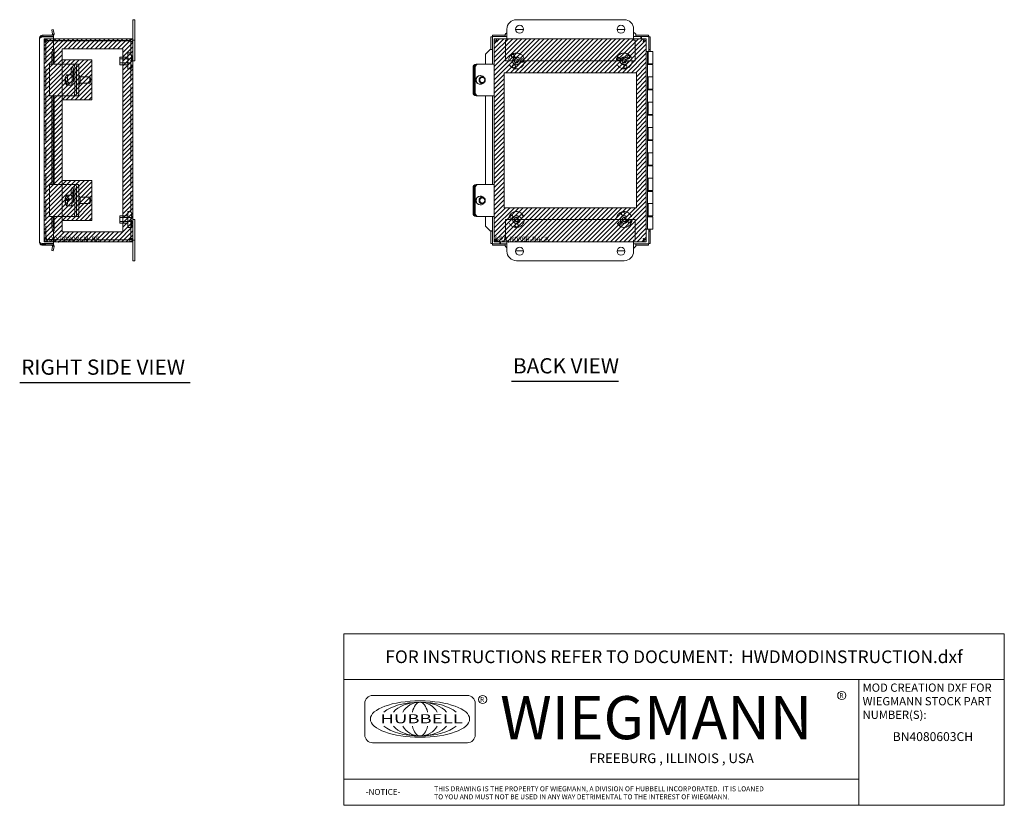
# Model space of a CAD drawing. Units: inches. Extents: x 11.3 to 83.1, y 3.1 to 48.4.
# Drawn here: x 44.3 to 83.1, y 3.1 to 34.1 of the extents above; entities that cross this region are included whole.
import ezdxf
from ezdxf.enums import TextEntityAlignment as Align

# ---------------------------------------------------------------- set-up
doc = ezdxf.new("R2010")
doc.units = ezdxf.units.IN
doc.header["$LTSCALE"] = 5
doc.header["$MEASUREMENT"] = 0
doc.linetypes.add('DASHED', pattern=[0.2067, 0.1654, -0.0413])
doc.layers.get('0').update_dxf_attribs({"lineweight": 0})
for name, color, linetype, lineweight in [('Hatch (ANSI)', 7, 'Continuous', 5), ('Hidden (ANSI)', 7, 'DASHED', 5), ('Sketch Geometry (ANSI)', 7, 'Continuous', 5), ('Symbol (ANSI)', 7, 'Continuous', 5), ('Title (ANSI)', 7, 'Continuous', 5), ('Visible (ANSI)', 7, 'Continuous', 5)]:
    doc.layers.add(name, color=color, linetype=linetype, lineweight=lineweight)
doc.styles.add('ITALICC_120', font='italicc.shx')
doc.styles.add('Note Text (ANSI)', font='tahoma.ttf')
doc.styles.add('ROMANS', font='tahoma.ttf')
doc.styles.add('SANSSERIF_114', font='tahoma.ttf')
doc.styles.add('SANSSERIF_117', font='tahoma.ttf')
doc.styles.add('Text Style168', font='tahoma.ttf')
doc.styles.add('Text Style197', font='romans.shx')
doc.styles.add('Text Style198', font='romans.shx')

# ---------------------------------------------------------------- blocks, each defined once
blk = doc.blocks.new('Title Blocks MOD CENTER')
for p, q in [((7.1047, 2.903), (7.1047, 1.9116)), ((11.1672, 2.903), (11.1672, 1.9116)), ((8.0796, 2.7779), (7.3325, 2.7779)), ((7.2703, 2.7157), (7.2703, 2.4668)), ((8.1419, 2.4668), (8.1419, 2.7157)), ((7.3325, 2.4046), (8.0796, 2.4046)), ((7.1047, 2.1179), (11.1672, 2.1179))]:
    blk.add_line(p, q)
for centre in [(11.0331, 2.7774), (8.2005, 2.7458)]:
    blk.add_circle(centre, 0.0324)
for centre, start, end in [((7.3325, 2.7157), 90, 180), ((8.0796, 2.7157), 0, 90), ((7.3325, 2.4668), 180, 270), ((8.0796, 2.4668), 270, 0)]:
    blk.add_arc(centre, 0.0622, start, end)
blk.add_ellipse((7.7061, 2.5912), major_axis=(0.3917, 0), ratio=0.366879)
for major_axis, ratio, start_param, end_param in [((-0.3135, 0), 0.421972, 3.575305, 5.849473), ((-0.2315, 0), 0.571448, 3.575305, 5.849473), ((-0.1495, 0), 0.884738, 3.575305, 5.849473), ((0, 0.1323), 0.499645, 5.146101, 7.420269), ((-0.3135, 0), 0.421972, 0.433712, 2.70788), ((-0.2315, 0), 0.571448, 0.433712, 2.70788), ((-0.1495, 0), 0.884738, 0.433712, 2.70788), ((0, 0.1323), 0.499645, 2.004509, 4.278677)]:
    blk.add_ellipse((7.7061, 2.5912), major_axis=major_axis, ratio=ratio, start_param=start_param, end_param=end_param)
at = {"layer": 'Title (ANSI)'}
for p, q in [((12.3152, 3.262), (7.1047, 3.262)), ((7.1047, 3.262), (7.1047, 2.903)), ((12.3152, 2.903), (12.3152, 3.262)), ((7.1047, 2.903), (12.3152, 2.903)), ((11.1672, 2.903), (12.3152, 2.903)), ((11.1672, 1.9116), (11.1672, 2.903)), ((12.3152, 2.903), (12.3152, 1.9116)), ((7.1047, 1.9116), (11.1672, 1.9116)), ((12.3152, 1.9116), (11.1672, 1.9116))]:
    blk.add_line(p, q, dxfattribs=at)
for s, height, style, p in [('R', 0.038, 'SANSSERIF_114', (11.0134, 2.7584)), ('R', 0.038, 'SANSSERIF_114', (8.18, 2.7263)), ('WIEGMANN', 0.33951, 'SANSSERIF_117', (8.3384, 2.4327)), ('-NOTICE-', 0.04687, 'Text Style197', (7.278, 1.9935)), ('THIS DRAWING IS THE PROPERTY OF WIEGMANN, A DIVISION OF HUBBELL INCORPORATED.  IT IS LOANED', 0.039062, 'Text Style198', (7.8176, 2.0222)), ('TO YOU AND MUST NOT BE USED IN ANY WAY DETRIMENTAL TO THE INTEREST OF WIEGMANN.', 0.039062, 'Text Style198', (7.8176, 1.9589))]:
    blk.add_text(s, height=height, dxfattribs=dict(style=style)).set_placement(p)
at = {"style": 'ITALICC_120'}
blk.add_text('FREEBURG , ILLINOIS , USA', height=0.076255, dxfattribs=at).set_placement((9.691, 2.2824), align=Align.MIDDLE_CENTER)
at = {"insert": (7.3936, 2.6297), "char_height": 0.0715672, "attachment_point": 1, "line_spacing_factor": 0.301756, "style": 'ROMANS'}
blk.add_mtext('\\fTahoma|b0|i0;\\W1.50;\\H0.0716;{\\fSansSerif|b0|i0;\\W1.50;\\H0.0716;\\fSansSerif|b0|i0;\\W1.50;\\H0.0716;HUBBELL}', dxfattribs=at)
at = {"layer": 'Title (ANSI)', "insert": (9.71, 3.0825), "char_height": 0.1, "attachment_point": 5, "style": 'Note Text (ANSI)'}
blk.add_mtext('\\fTahoma|b0|i0;\\H0.1000;FOR INSTRUCTIONS REFER TO DOCUMENT:  HWDMODINSTRUCTION.dxf', dxfattribs=at)
at = {"layer": 'Title (ANSI)', "insert": (11.1972, 2.8716), "char_height": 0.065, "attachment_point": 1, "line_spacing_factor": 0.987884, "style": 'Note Text (ANSI)'}
blk.add_mtext('\\fTahoma|b0|i0;\\H0.0650;MOD CREATION DXF FOR\\P\\fTahoma|b0|i0;\\H0.0650;WIEGMANN STOCK PART\\P\\fTahoma|b0|i0;\\H0.0650;NUMBER(S):', dxfattribs=at)
at = {"layer": 'Title (ANSI)', "style": 'Note Text (ANSI)'}
for tag, p in [('PART_NUMBER_001', (11.4354, 2.418)), ('PART_NUMBER_(2)_001', (11.4938, 2.293))]:
    blk.add_attdef(tag, p, '', height=0.07, dxfattribs=at)
for tag, p in [('PART_NUMBER_(3)', (11.7412, 2.203)), ('PART_NUMBER_(4)', (11.7412, 2.078))]:
    blk.add_attdef(tag, text='', height=0.07, dxfattribs=at).set_placement(p, align=Align.MIDDLE_CENTER)

msp = doc.modelspace()

# ---------------------------------------------------------------- hatches: boundary and pattern name
at = {"layer": 'Hatch (ANSI)', "true_color": 0x0000ff}
h = msp.add_hatch(dxfattribs=at)
h.set_pattern_fill('ANSI31', color=5, style=0)
h.paths.add_polyline_path([(48.333, 32.919), (48.333, 25.707), (45.935, 25.707), (45.935, 32.919)], flags=0)
h.paths.add_polyline_path([(48.727, 33.313), (48.727, 25.313), (45.227, 25.313), (45.227, 33.313)])
h = msp.add_hatch(dxfattribs=at)
h.set_pattern_fill('ANSI31', color=5, style=0)
h.paths.add_polyline_path([(68.587, 31.974), (68.587, 26.652), (63.375, 26.652), (63.375, 31.974)], flags=0)
h.paths.add_polyline_path([(68.981, 33.313), (68.981, 25.313), (62.981, 25.313), (62.981, 33.313)])
h = msp.add_hatch(dxfattribs=at)
h.set_pattern_fill('ANSI31', color=5, style=0)
h.paths.add_polyline_path([(47.116, 32.475), (47.116, 30.901), (45.935, 30.901), (45.935, 32.475)])
h = msp.add_hatch(dxfattribs=at)
h.set_pattern_fill('ANSI31', color=5, style=0)
h.paths.add_polyline_path([(47.116, 27.725), (47.116, 26.151), (45.935, 26.151), (45.935, 27.725)])

# ---------------------------------------------------------------- linework, layer by layer
at = {"layer": 'Hidden (ANSI)'}
for p, q in [((45.301, 33.192), (45.227, 33.192)), ((45.227, 33.192), (45.227, 33.176)), ((45.301, 33.176), (45.227, 33.176)), ((45.227, 25.45), (45.227, 33.176)), ((45.301, 33.192), (45.301, 33.176)), ((45.301, 33.176), (45.301, 25.45)), ((45.348, 33.313), (45.348, 33.239)), ((45.605, 33.313), (45.348, 33.313)), ((45.605, 33.239), (45.348, 33.239)), ((45.348, 33.234), (45.605, 33.234)), ((48.653, 33.192), (48.727, 33.192)), ((48.653, 25.434), (48.653, 33.192)), ((45.301, 32.938), (45.227, 32.938)), ((45.301, 32.922), (45.227, 32.922)), ((48.528, 32.126), (48.528, 32.751)), ((48.653, 32.751), (48.528, 32.751)), ((48.216, 32.288), (48.216, 32.588)), ((48.528, 32.588), (48.216, 32.588)), ((48.653, 32.516), (48.216, 32.516)), ((48.653, 32.36), (48.216, 32.36)), ((48.528, 32.288), (48.216, 32.288)), ((48.653, 32.126), (48.528, 32.126)), ((48.528, 25.876), (48.528, 26.501)), ((48.653, 26.501), (48.528, 26.501)), ((48.216, 26.038), (48.216, 26.338)), ((48.528, 26.338), (48.216, 26.338)), ((48.653, 26.266), (48.216, 26.266)), ((48.653, 26.11), (48.216, 26.11)), ((48.528, 26.038), (48.216, 26.038)), ((45.301, 25.704), (45.227, 25.704)), ((45.301, 25.688), (45.227, 25.688)), ((48.653, 25.876), (48.528, 25.876)), ((45.227, 25.45), (45.227, 25.434)), ((45.301, 25.45), (45.227, 25.45)), ((45.301, 25.434), (45.227, 25.434)), ((45.301, 25.434), (45.301, 25.45)), ((45.605, 25.392), (45.348, 25.392)), ((45.348, 25.387), (45.348, 25.313)), ((45.605, 25.387), (45.348, 25.387)), ((45.348, 25.313), (45.605, 25.313)), ((48.653, 25.434), (48.727, 25.434))]:
    msp.add_line(p, q, dxfattribs=at)
for centre, radius in [((63.856, 32.438), 0.313), ((63.723, 32.63), 0.063), ((68.106, 32.438), 0.313), ((68.283, 32.59), 0.063), ((63.756, 32.227), 0.063), ((63.856, 32.438), 0.15), ((63.856, 32.438), 0.078), ((64.089, 32.457), 0.063), ((67.886, 32.515), 0.063), ((68.106, 32.438), 0.15), ((68.106, 32.438), 0.078), ((68.15, 32.209), 0.063), ((63.856, 26.188), 0.313), ((68.106, 26.188), 0.313), ((68.059, 26.417), 0.063), ((63.65, 26.298), 0.063), ((63.856, 26.188), 0.15), ((63.856, 26.188), 0.078), ((64.054, 26.311), 0.063), ((67.932, 26.033), 0.063), ((68.106, 26.188), 0.15), ((68.106, 26.188), 0.078), ((68.328, 26.114), 0.063), ((63.864, 25.955), 0.063)]:
    msp.add_circle(centre, radius, dxfattribs=at)
for centre, start, end in [((48.612, 32.63), 0.0954, 57.3165), ((48.612, 32.59), 0.0954, 57.3165), ((48.612, 32.63), 302.6835, 359.9046), ((48.612, 32.591), 302.6835, 359.9046), ((48.612, 32.515), 0.0954, 57.3165), ((48.612, 32.457), 0.0954, 57.3165), ((48.612, 32.515), 302.6835, 359.9046), ((48.612, 32.457), 302.6835, 359.9046), ((48.612, 32.227), 0.0954, 57.3165), ((48.612, 32.209), 0.0954, 57.3165), ((48.612, 32.227), 302.6835, 359.9046), ((48.612, 32.209), 302.6835, 359.9046), ((48.612, 26.417), 0.0954, 57.3165), ((48.612, 26.417), 302.6835, 359.9046), ((48.612, 26.311), 0.0954, 57.3165), ((48.612, 26.298), 0.0954, 57.3165), ((48.612, 26.312), 302.6835, 359.9046), ((48.612, 26.298), 302.6835, 359.9046), ((48.612, 26.114), 0.0954, 57.3165), ((48.612, 26.115), 302.6835, 359.9046), ((48.612, 26.033), 0.0954, 57.3165), ((48.612, 26.033), 302.6835, 359.9046), ((48.612, 25.955), 0.0954, 57.3165), ((48.612, 25.955), 302.6835, 359.9046)]:
    msp.add_arc(centre, 0.075, start, end, dxfattribs=at)
for points, knots in [([(45.348, 33.313), (45.306, 33.313), (45.266, 33.29), (45.245, 33.255), (45.233, 33.236), (45.227, 33.214), (45.227, 33.192)], [0, 0, 0, 0, 1.020402, 1.020402, 1.020402, 1.570796, 1.570796, 1.570796, 1.570796]), ([(45.227, 33.176), (45.227, 33.189), (45.249, 33.201), (45.284, 33.214), (45.303, 33.221), (45.325, 33.228), (45.348, 33.234)], [0, 0, 0, 0, 1.020402, 1.020402, 1.020402, 1.570796, 1.570796, 1.570796, 1.570796]), ([(45.348, 33.239), (45.327, 33.239), (45.308, 33.224), (45.302, 33.205), (45.301, 33.201), (45.301, 33.196), (45.301, 33.192)], [0, 0, 0, 0, 1.293064, 1.293064, 1.293064, 1.570796, 1.570796, 1.570796, 1.570796]), ([(45.348, 33.234), (45.327, 33.218), (45.308, 33.202), (45.302, 33.186), (45.301, 33.183), (45.301, 33.179), (45.301, 33.176)], [0, 0, 0, 0, 1.293064, 1.293064, 1.293064, 1.570796, 1.570796, 1.570796, 1.570796]), ([(48.653, 33.192), (48.653, 33.204), (48.638, 33.215), (48.619, 33.227), (48.614, 33.229), (48.61, 33.232), (48.606, 33.234)], [0, 0, 0, 0, 1.293064, 1.293064, 1.293064, 1.570796, 1.570796, 1.570796, 1.570796]), ([(45.348, 25.392), (45.306, 25.404), (45.266, 25.417), (45.245, 25.43), (45.233, 25.437), (45.227, 25.443), (45.227, 25.45)], [0, 0, 0, 0, 1.020402, 1.020402, 1.020402, 1.570796, 1.570796, 1.570796, 1.570796]), ([(45.227, 25.434), (45.227, 25.393), (45.249, 25.352), (45.284, 25.331), (45.303, 25.319), (45.325, 25.313), (45.348, 25.313)], [0, 0, 0, 0, 1.020402, 1.020402, 1.020402, 1.570796, 1.570796, 1.570796, 1.570796]), ([(45.348, 25.392), (45.327, 25.408), (45.308, 25.424), (45.302, 25.44), (45.301, 25.443), (45.301, 25.447), (45.301, 25.45)], [0, 0, 0, 0, 1.293064, 1.293064, 1.293064, 1.570796, 1.570796, 1.570796, 1.570796]), ([(45.348, 25.387), (45.327, 25.387), (45.308, 25.402), (45.302, 25.421), (45.301, 25.425), (45.301, 25.43), (45.301, 25.434)], [0, 0, 0, 0, 1.293064, 1.293064, 1.293064, 1.570796, 1.570796, 1.570796, 1.570796]), ([(48.653, 25.434), (48.653, 25.422), (48.638, 25.411), (48.619, 25.399), (48.614, 25.397), (48.61, 25.394), (48.606, 25.392)], [0, 0, 0, 0, 1.293064, 1.293064, 1.293064, 1.570796, 1.570796, 1.570796, 1.570796])]:
    msp.add_open_spline(points, degree=3, knots=knots, dxfattribs=at)
for points in [[(48.653, 33.192), (48.653, 33.205), (48.646, 33.218), (48.636, 33.227)], [(48.653, 25.434), (48.653, 25.421), (48.646, 25.408), (48.636, 25.399)]]:
    msp.add_open_spline(points, degree=3, dxfattribs=at)
at = {"layer": 'Sketch Geometry (ANSI)', "color": 5, "true_color": 0x0000ff}
for p, q in [((45.227, 33.313), (48.727, 33.313)), ((45.227, 25.313), (45.227, 33.313)), ((48.727, 33.313), (48.727, 25.313)), ((62.981, 33.313), (68.981, 33.313)), ((62.981, 25.313), (62.981, 33.313)), ((68.981, 33.313), (68.981, 25.313)), ((45.935, 32.919), (48.333, 32.919)), ((45.935, 25.707), (45.935, 32.919)), ((48.333, 32.919), (48.333, 25.707)), ((63.375, 31.974), (68.587, 31.974)), ((63.375, 26.652), (63.375, 31.974)), ((68.587, 31.974), (68.587, 26.652)), ((68.587, 26.652), (63.375, 26.652)), ((48.333, 25.707), (45.935, 25.707)), ((48.727, 25.313), (45.227, 25.313)), ((68.981, 25.313), (62.981, 25.313))]:
    msp.add_line(p, q, dxfattribs=at)
at = {"layer": 'Sketch Geometry (ANSI)', "color": 5}
for p, q in [((45.935, 32.475), (47.116, 32.475)), ((45.935, 30.901), (45.935, 32.475)), ((47.116, 32.475), (47.116, 30.901)), ((47.116, 30.901), (45.935, 30.901)), ((45.935, 27.725), (47.116, 27.725)), ((45.935, 26.151), (45.935, 27.725)), ((47.116, 27.725), (47.116, 26.151)), ((47.116, 26.151), (45.935, 26.151))]:
    msp.add_line(p, q, dxfattribs=at)
at = {"layer": 'Symbol (ANSI)', "lineweight": 30}
for p, q in [((63.663, 19.81), (67.889, 19.81)), ((44.265, 19.758), (50.988, 19.758))]:
    msp.add_line(p, q, dxfattribs=at)
at = {"layer": 'Visible (ANSI)'}
for p, q in [((48.802, 34.063), (48.727, 34.063)), ((48.727, 33.688), (48.727, 34.063)), ((48.802, 34.063), (48.802, 33.688)), ((63.856, 34.063), (68.106, 34.063)), ((45.605, 33.454), (45.18, 33.454)), ((45.18, 33.395), (45.18, 33.454)), ((45.532, 33.661), (45.59, 33.672)), ((45.562, 33.49), (45.532, 33.661)), ((45.562, 33.49), (45.581, 33.494)), ((45.621, 33.476), (45.562, 33.482)), ((45.581, 33.494), (45.62, 33.5)), ((45.59, 33.672), (45.62, 33.5)), ((45.605, 33.395), (45.605, 33.454)), ((48.727, 33.688), (48.727, 33.251)), ((48.802, 33.251), (48.802, 33.688)), ((63.415, 33.454), (62.916, 33.454)), ((62.916, 33.395), (62.916, 33.454)), ((63.415, 33.454), (63.416, 33.454)), ((63.415, 33.395), (63.415, 33.454)), ((63.416, 33.476), (63.416, 33.482)), ((63.416, 33.476), (63.416, 33.395)), ((63.481, 33.551), (63.43, 33.5)), ((63.481, 33.251), (63.481, 33.688)), ((63.827, 33.672), (64.135, 33.672)), ((67.827, 33.672), (68.135, 33.672)), ((68.481, 33.688), (68.481, 33.251)), ((68.556, 33.5), (68.481, 33.575)), ((68.57, 33.482), (68.57, 33.476)), ((68.57, 33.395), (68.57, 33.476)), ((68.57, 33.454), (68.571, 33.454)), ((68.571, 33.454), (68.571, 33.395)), ((69.07, 33.454), (68.571, 33.454)), ((69.07, 33.395), (69.07, 33.454)), ((69.07, 33.425), (69.075, 33.425)), ((69.075, 33.425), (69.075, 33.39)), ((45.043, 25.309), (45.043, 33.316)), ((45.289, 33.395), (45.102, 33.395)), ((45.102, 33.395), (45.102, 33.362)), ((45.18, 33.39), (45.605, 33.39)), ((45.289, 33.395), (45.605, 33.395)), ((45.289, 33.39), (45.289, 33.395)), ((45.605, 33.39), (45.605, 32.89)), ((48.606, 33.313), (45.605, 33.313)), ((48.606, 33.239), (45.605, 33.239)), ((45.605, 33.234), (48.606, 33.234)), ((48.606, 33.239), (48.606, 33.313)), ((48.727, 33.251), (48.802, 33.251)), ((48.727, 33.192), (48.727, 33.251)), ((48.727, 33.192), (48.727, 25.434)), ((48.802, 32.438), (48.802, 33.251)), ((62.852, 33.39), (62.852, 32.89)), ((62.911, 33.39), (62.852, 33.39)), ((62.911, 33.395), (62.916, 33.395)), ((62.911, 33.39), (62.911, 33.395)), ((62.911, 33.39), (62.911, 32.89)), ((63.415, 33.395), (62.916, 33.395)), ((62.981, 25.392), (62.981, 33.234)), ((63.055, 33.234), (62.981, 33.234)), ((63.06, 33.313), (63.481, 33.313)), ((63.06, 33.239), (63.06, 33.313)), ((63.416, 33.395), (63.415, 33.395)), ((63.481, 33.395), (63.416, 33.395)), ((63.421, 32.438), (63.421, 33.251)), ((63.421, 33.251), (63.481, 33.251)), ((68.57, 33.395), (68.481, 33.395)), ((68.481, 33.313), (68.902, 33.313)), ((68.481, 33.251), (68.541, 33.251)), ((68.541, 32.438), (68.541, 33.251)), ((68.571, 33.395), (68.57, 33.395)), ((69.07, 33.395), (68.571, 33.395)), ((68.762, 33.313), (68.762, 33.395)), ((68.786, 33.395), (68.786, 33.313)), ((68.902, 33.239), (68.902, 33.313)), ((68.907, 33.234), (68.981, 33.234)), ((68.981, 33.234), (68.981, 25.392)), ((69.075, 32.89), (69.075, 33.39)), ((69.075, 33.39), (69.134, 33.39)), ((69.134, 32.89), (69.134, 33.39)), ((45.562, 32.89), (45.531, 32.89)), ((45.531, 32.89), (45.531, 32.89)), ((45.531, 32.89), (45.605, 32.89)), ((45.531, 32.89), (45.531, 32.89)), ((45.532, 32.703), (45.562, 32.876)), ((45.59, 32.703), (45.532, 32.703)), ((45.532, 32.313), (45.532, 32.703)), ((45.562, 32.89), (45.621, 32.89)), ((45.581, 32.876), (45.562, 32.876)), ((45.62, 32.876), (45.581, 32.876)), ((45.62, 32.876), (45.59, 32.703)), ((45.59, 32.313), (45.59, 32.703)), ((45.621, 32.885), (45.621, 32.313)), ((62.806, 32.876), (62.634, 32.703)), ((62.634, 32.313), (62.634, 32.703)), ((62.824, 32.89), (62.83, 32.89)), ((62.911, 32.89), (62.83, 32.89)), ((62.852, 32.89), (62.911, 32.89)), ((62.852, 32.89), (62.852, 32.89)), ((62.911, 32.89), (62.911, 32.313)), ((62.911, 32.89), (62.911, 32.89)), ((69.023, 32.813), (68.981, 32.813)), ((69.053, 32.813), (69.023, 32.813)), ((69.023, 25.813), (69.023, 32.813)), ((69.053, 32.328), (69.053, 32.813)), ((69.053, 32.813), (69.233, 32.813)), ((69.075, 32.89), (69.134, 32.89)), ((69.075, 32.876), (69.075, 32.89)), ((69.075, 32.89), (69.075, 32.89)), ((69.075, 32.89), (69.134, 32.89)), ((69.075, 32.813), (69.075, 32.876)), ((69.134, 32.89), (69.134, 32.876)), ((69.134, 32.89), (69.134, 32.89)), ((69.134, 32.876), (69.134, 32.813)), ((69.233, 32.328), (69.233, 32.813)), ((45.444, 32.313), (45.604, 32.313)), ((45.444, 31.063), (45.444, 32.313)), ((46.179, 32.313), (45.604, 32.313)), ((46.255, 32.313), (46.179, 32.313)), ((46.39, 32.313), (46.255, 32.313)), ((46.46, 32.313), (46.39, 32.313)), ((46.469, 32.313), (46.46, 32.313)), ((46.573, 32.313), (46.469, 32.313)), ((48.727, 32.438), (48.802, 32.438)), ((62.291, 32.313), (62.264, 32.313)), ((62.332, 32.313), (62.291, 32.313)), ((62.35, 32.313), (62.332, 32.313)), ((62.877, 32.313), (62.35, 32.313)), ((62.877, 32.313), (62.981, 32.313)), ((68.541, 32.438), (63.421, 32.438)), ((69.029, 31.813), (69.029, 32.328)), ((69.029, 32.328), (69.053, 32.328)), ((69.033, 32.298), (69.033, 32.328)), ((69.033, 32.298), (69.033, 31.813)), ((69.033, 32.298), (69.233, 32.298)), ((69.233, 32.328), (69.053, 32.328)), ((69.075, 32.328), (69.075, 32.298)), ((69.083, 32.328), (69.083, 32.298)), ((69.183, 32.328), (69.183, 32.298)), ((69.233, 32.298), (69.233, 31.813)), ((46.117, 31.893), (46.302, 31.893)), ((46.297, 31.893), (46.297, 32.063)), ((46.367, 32.063), (46.367, 31.813)), ((46.392, 32.063), (46.392, 31.704)), ((46.434, 31.188), (46.434, 32.188)), ((46.504, 31.188), (46.504, 32.188)), ((46.595, 31.188), (46.595, 32.188)), ((46.595, 31.86), (46.621, 31.86)), ((62.147, 31.188), (62.147, 32.188)), ((62.174, 31.188), (62.174, 32.188)), ((62.209, 31.188), (62.209, 32.188)), ((62.227, 31.188), (62.227, 32.188)), ((62.427, 31.86), (62.438, 31.86)), ((46.052, 31.674), (46.08, 31.674)), ((46.1, 31.643), (46.059, 31.643)), ((46.077, 31.733), (46.06, 31.733)), ((46.117, 31.483), (46.302, 31.483)), ((46.203, 31.535), (46.141, 31.535)), ((46.149, 31.595), (46.211, 31.595)), ((46.19, 31.595), (46.203, 31.535)), ((46.33, 31.813), (46.392, 31.813)), ((46.33, 31.563), (46.342, 31.563)), ((46.595, 31.516), (46.621, 31.516)), ((46.642, 31.813), (47.016, 31.813)), ((46.642, 31.563), (47.016, 31.563)), ((47.043, 31.786), (47.02, 31.811)), ((47.043, 31.59), (47.02, 31.565)), ((62.427, 31.516), (62.438, 31.516)), ((62.438, 31.813), (62.507, 31.813)), ((62.438, 31.563), (62.507, 31.563)), ((69.053, 31.813), (69.029, 31.813)), ((69.233, 31.813), (69.053, 31.813)), ((69.053, 31.328), (69.053, 31.813)), ((69.053, 31.813), (69.233, 31.813)), ((69.233, 31.328), (69.233, 31.813)), ((69.029, 31.328), (69.053, 31.328)), ((69.029, 30.813), (69.029, 31.328)), ((69.033, 31.298), (69.033, 31.328)), ((69.033, 31.298), (69.233, 31.298)), ((69.033, 31.298), (69.033, 30.813)), ((69.233, 31.328), (69.053, 31.328)), ((69.075, 31.328), (69.075, 31.298)), ((69.083, 31.328), (69.083, 31.298)), ((69.183, 31.328), (69.183, 31.298)), ((69.233, 31.298), (69.233, 30.813)), ((45.604, 31.063), (45.444, 31.063)), ((45.532, 27.563), (45.532, 31.063)), ((45.59, 27.563), (45.59, 31.063)), ((45.604, 31.063), (46.179, 31.063)), ((45.621, 31.063), (45.621, 27.563)), ((46.179, 31.063), (46.255, 31.063)), ((46.255, 31.063), (46.39, 31.063)), ((46.39, 31.063), (46.46, 31.063)), ((46.469, 31.063), (46.46, 31.063)), ((46.469, 31.063), (46.573, 31.063)), ((62.264, 31.063), (62.291, 31.063)), ((62.291, 31.063), (62.332, 31.063)), ((62.332, 31.063), (62.35, 31.063)), ((62.877, 31.063), (62.35, 31.063)), ((62.634, 27.563), (62.634, 31.063)), ((62.877, 31.063), (62.981, 31.063)), ((62.911, 31.063), (62.911, 27.563)), ((69.053, 30.813), (69.029, 30.813)), ((69.233, 30.813), (69.053, 30.813)), ((69.053, 30.813), (69.233, 30.813)), ((69.053, 30.328), (69.053, 30.813)), ((69.233, 30.328), (69.233, 30.813)), ((69.029, 30.328), (69.053, 30.328)), ((69.029, 29.813), (69.029, 30.328)), ((69.033, 30.298), (69.033, 30.328)), ((69.033, 30.298), (69.233, 30.298)), ((69.033, 30.298), (69.033, 29.813)), ((69.233, 30.328), (69.053, 30.328)), ((69.075, 30.328), (69.075, 30.298)), ((69.083, 30.328), (69.083, 30.298)), ((69.183, 30.328), (69.183, 30.298)), ((69.233, 30.298), (69.233, 29.813)), ((69.053, 29.813), (69.029, 29.813)), ((69.233, 29.813), (69.053, 29.813)), ((69.053, 29.813), (69.233, 29.813)), ((69.053, 29.328), (69.053, 29.813)), ((69.233, 29.328), (69.233, 29.813)), ((69.029, 29.328), (69.053, 29.328)), ((69.029, 28.813), (69.029, 29.328)), ((69.033, 29.298), (69.033, 29.328)), ((69.033, 29.298), (69.233, 29.298)), ((69.033, 29.298), (69.033, 28.813)), ((69.233, 29.328), (69.053, 29.328)), ((69.075, 29.328), (69.075, 29.298)), ((69.083, 29.328), (69.083, 29.298)), ((69.183, 29.328), (69.183, 29.298)), ((69.233, 29.298), (69.233, 28.813)), ((69.053, 28.813), (69.029, 28.813)), ((69.233, 28.813), (69.053, 28.813)), ((69.053, 28.813), (69.233, 28.813)), ((69.053, 28.328), (69.053, 28.813)), ((69.233, 28.328), (69.233, 28.813)), ((69.029, 28.328), (69.053, 28.328)), ((69.029, 27.813), (69.029, 28.328)), ((69.033, 28.298), (69.033, 28.328)), ((69.033, 28.298), (69.233, 28.298)), ((69.033, 28.298), (69.033, 27.813)), ((69.233, 28.328), (69.053, 28.328)), ((69.075, 28.328), (69.075, 28.298)), ((69.083, 28.328), (69.083, 28.298)), ((69.183, 28.328), (69.183, 28.298)), ((69.233, 28.298), (69.233, 27.813)), ((69.053, 27.813), (69.029, 27.813)), ((69.233, 27.813), (69.053, 27.813)), ((69.053, 27.813), (69.233, 27.813)), ((69.053, 27.328), (69.053, 27.813)), ((69.233, 27.328), (69.233, 27.813)), ((45.444, 27.563), (45.604, 27.563)), ((45.444, 26.313), (45.444, 27.563)), ((46.179, 27.563), (45.604, 27.563)), ((46.255, 27.563), (46.179, 27.563)), ((46.39, 27.563), (46.255, 27.563)), ((46.297, 27.143), (46.297, 27.313)), ((46.367, 27.313), (46.367, 27.063)), ((46.46, 27.563), (46.39, 27.563)), ((46.392, 27.313), (46.392, 26.954)), ((46.434, 26.438), (46.434, 27.438)), ((46.469, 27.563), (46.46, 27.563)), ((46.573, 27.563), (46.469, 27.563)), ((46.504, 26.438), (46.504, 27.438)), ((46.595, 26.438), (46.595, 27.438)), ((62.147, 26.438), (62.147, 27.438)), ((62.174, 26.438), (62.174, 27.438)), ((62.209, 26.438), (62.209, 27.438)), ((62.227, 26.438), (62.227, 27.438)), ((62.291, 27.563), (62.264, 27.563)), ((62.332, 27.563), (62.291, 27.563)), ((62.35, 27.563), (62.332, 27.563)), ((62.877, 27.563), (62.35, 27.563)), ((62.877, 27.563), (62.981, 27.563)), ((69.029, 27.328), (69.053, 27.328)), ((69.029, 26.813), (69.029, 27.328)), ((69.033, 27.298), (69.033, 27.328)), ((69.033, 27.298), (69.233, 27.298)), ((69.033, 27.298), (69.033, 26.813)), ((69.233, 27.328), (69.053, 27.328)), ((69.075, 27.328), (69.075, 27.298)), ((69.083, 27.328), (69.083, 27.298)), ((69.183, 27.328), (69.183, 27.298)), ((69.233, 27.298), (69.233, 26.813)), ((46.174, 26.968), (46.054, 26.968)), ((46.057, 26.895), (46.068, 26.895)), ((46.062, 26.981), (46.182, 26.981)), ((46.069, 27.053), (46.074, 27.053)), ((46.085, 26.924), (46.082, 26.924)), ((46.117, 27.143), (46.302, 27.143)), ((46.149, 27.025), (46.212, 27.025)), ((46.215, 26.952), (46.153, 26.952)), ((46.174, 26.968), (46.163, 26.952)), ((46.173, 26.981), (46.174, 26.968)), ((46.212, 27.025), (46.182, 26.981)), ((46.33, 27.063), (46.392, 27.063)), ((46.33, 26.813), (46.342, 26.813)), ((46.595, 27.11), (46.621, 27.11)), ((46.642, 27.063), (47.016, 27.063)), ((46.642, 26.813), (47.016, 26.813)), ((47.043, 27.036), (47.02, 27.061)), ((47.043, 26.84), (47.02, 26.815)), ((62.427, 27.11), (62.438, 27.11)), ((62.438, 27.063), (62.507, 27.063)), ((62.438, 26.813), (62.507, 26.813)), ((69.053, 26.813), (69.029, 26.813)), ((69.233, 26.813), (69.053, 26.813)), ((69.053, 26.813), (69.233, 26.813)), ((69.053, 26.328), (69.053, 26.813)), ((69.233, 26.328), (69.233, 26.813)), ((46.117, 26.733), (46.302, 26.733)), ((46.595, 26.766), (46.621, 26.766)), ((62.427, 26.766), (62.438, 26.766)), ((45.604, 26.313), (45.444, 26.313)), ((45.532, 25.923), (45.532, 26.313)), ((45.59, 25.923), (45.59, 26.313)), ((45.604, 26.313), (46.179, 26.313)), ((45.621, 26.313), (45.621, 25.741)), ((46.179, 26.313), (46.255, 26.313)), ((46.255, 26.313), (46.39, 26.313)), ((46.39, 26.313), (46.46, 26.313)), ((46.469, 26.313), (46.46, 26.313)), ((46.469, 26.313), (46.573, 26.313)), ((48.727, 26.188), (48.802, 26.188)), ((48.802, 26.188), (48.802, 25.375)), ((62.264, 26.313), (62.291, 26.313)), ((62.291, 26.313), (62.332, 26.313)), ((62.332, 26.313), (62.35, 26.313)), ((62.877, 26.313), (62.35, 26.313)), ((62.634, 25.923), (62.634, 26.313)), ((62.877, 26.313), (62.981, 26.313)), ((62.911, 26.313), (62.911, 25.736)), ((63.421, 26.188), (63.421, 25.375)), ((63.421, 26.188), (68.541, 26.188)), ((68.541, 26.188), (68.541, 25.375)), ((69.029, 25.813), (69.029, 26.328)), ((69.029, 26.328), (69.053, 26.328)), ((69.033, 26.298), (69.033, 26.328)), ((69.033, 26.298), (69.233, 26.298)), ((69.033, 26.298), (69.033, 25.813)), ((69.233, 26.328), (69.053, 26.328)), ((69.075, 26.328), (69.075, 26.298)), ((69.083, 26.328), (69.083, 26.298)), ((69.183, 26.328), (69.183, 26.298)), ((69.233, 26.298), (69.233, 25.813)), ((45.562, 25.736), (45.531, 25.736)), ((45.531, 25.736), (45.531, 25.736)), ((45.531, 25.735), (45.531, 25.736)), ((45.605, 25.735), (45.531, 25.735)), ((45.532, 25.923), (45.59, 25.923)), ((45.562, 25.75), (45.532, 25.923)), ((45.562, 25.75), (45.581, 25.75)), ((45.621, 25.736), (45.562, 25.736)), ((45.581, 25.75), (45.62, 25.75)), ((45.59, 25.923), (45.62, 25.75)), ((45.605, 25.735), (45.605, 25.236)), ((62.634, 25.923), (62.806, 25.75)), ((62.83, 25.736), (62.824, 25.736)), ((62.83, 25.736), (62.911, 25.736)), ((62.852, 25.735), (62.852, 25.736)), ((62.911, 25.735), (62.852, 25.735)), ((62.852, 25.735), (62.852, 25.236)), ((62.911, 25.736), (62.911, 25.735)), ((62.911, 25.735), (62.911, 25.236)), ((68.981, 25.813), (69.023, 25.813)), ((69.023, 25.813), (69.029, 25.813)), ((69.233, 25.813), (69.033, 25.813)), ((69.075, 25.75), (69.075, 25.813)), ((69.075, 25.736), (69.075, 25.75)), ((69.134, 25.736), (69.075, 25.736)), ((69.075, 25.735), (69.075, 25.736)), ((69.134, 25.735), (69.075, 25.735)), ((69.075, 25.236), (69.075, 25.735)), ((69.134, 25.813), (69.134, 25.75)), ((69.134, 25.75), (69.134, 25.736)), ((69.134, 25.736), (69.134, 25.735)), ((69.134, 25.236), (69.134, 25.735)), ((45.102, 25.264), (45.102, 25.201)), ((48.606, 25.392), (45.605, 25.392)), ((48.606, 25.387), (45.605, 25.387)), ((45.605, 25.313), (48.606, 25.313)), ((48.606, 25.387), (48.606, 25.313)), ((48.727, 25.434), (48.727, 25.375)), ((48.802, 25.375), (48.727, 25.375)), ((48.727, 25.375), (48.727, 24.938)), ((48.802, 24.938), (48.802, 25.375)), ((63.055, 25.392), (62.981, 25.392)), ((63.06, 25.387), (63.06, 25.313)), ((63.481, 25.313), (63.06, 25.313)), ((63.2, 25.231), (63.2, 25.313)), ((63.224, 25.313), (63.224, 25.231)), ((63.481, 25.375), (63.421, 25.375)), ((63.481, 24.938), (63.481, 25.375)), ((68.541, 25.375), (68.481, 25.375)), ((68.481, 25.375), (68.481, 24.938)), ((68.902, 25.313), (68.481, 25.313)), ((68.902, 25.387), (68.902, 25.313)), ((68.907, 25.392), (68.981, 25.392)), ((45.289, 25.201), (45.102, 25.201)), ((45.605, 25.236), (45.18, 25.236)), ((45.18, 25.201), (45.18, 25.172)), ((45.18, 25.172), (45.605, 25.172)), ((45.289, 25.201), (45.289, 25.236)), ((45.289, 25.231), (45.605, 25.231)), ((45.532, 24.965), (45.562, 25.136)), ((45.59, 24.954), (45.532, 24.965)), ((45.562, 25.144), (45.621, 25.15)), ((45.581, 25.132), (45.562, 25.136)), ((45.62, 25.125), (45.581, 25.132)), ((45.62, 25.125), (45.59, 24.954)), ((45.605, 25.231), (45.605, 25.172)), ((48.727, 24.563), (48.727, 24.938)), ((48.802, 24.938), (48.802, 24.563)), ((62.911, 25.236), (62.852, 25.236)), ((62.911, 25.201), (62.911, 25.236)), ((62.916, 25.201), (62.911, 25.201)), ((62.916, 25.231), (63.415, 25.231)), ((62.916, 25.231), (62.916, 25.172)), ((62.916, 25.172), (63.415, 25.172)), ((63.415, 25.172), (63.415, 25.231)), ((63.415, 25.231), (63.416, 25.231)), ((63.416, 25.172), (63.415, 25.172)), ((63.416, 25.231), (63.416, 25.15)), ((63.416, 25.231), (63.481, 25.231)), ((63.416, 25.144), (63.416, 25.15)), ((63.43, 25.125), (63.481, 25.075)), ((64.135, 24.954), (63.827, 24.954)), ((68.135, 24.954), (67.827, 24.954)), ((68.481, 25.231), (68.57, 25.231)), ((68.481, 25.051), (68.556, 25.125)), ((68.57, 25.15), (68.57, 25.231)), ((68.57, 25.231), (68.571, 25.231)), ((68.571, 25.172), (68.57, 25.172)), ((68.57, 25.15), (68.57, 25.144)), ((68.571, 25.231), (68.571, 25.172)), ((68.571, 25.231), (69.07, 25.231)), ((68.571, 25.172), (69.07, 25.172)), ((69.07, 25.231), (69.07, 25.172)), ((69.075, 25.231), (69.07, 25.231)), ((69.075, 25.236), (69.134, 25.236)), ((69.075, 25.236), (69.075, 25.231)), ((48.802, 24.563), (48.727, 24.563)), ((68.106, 24.563), (63.856, 24.563))]:
    msp.add_line(p, q, dxfattribs=at)
for centre in [(63.981, 33.688), (67.981, 33.688), (63.981, 24.938), (67.981, 24.938)]:
    msp.add_circle(centre, 0.155, dxfattribs=at)
for centre, radius, start, end in [((63.856, 33.688), 0.375, 90, 180), ((68.106, 33.688), 0.375, 0, 90), ((45.531, 33.485), 0.0312, 270, 354.1019), ((45.531, 33.485), 0.0902, 325.3575, 354.1019), ((46.426, 31.688), 0.374, 148.2005, 165.1618), ((46.426, 31.688), 0.374, 179.5759, 186.5586), ((46.426, 31.688), 0.374, 197.0888, 211.7995), ((46.426, 26.938), 0.374, 148.2005, 176.6454), ((46.426, 26.938), 0.374, 188.5192, 211.7995), ((45.531, 25.141), 0.0313, 5.8981, 90), ((45.531, 25.141), 0.0903, 5.8981, 34.6425), ((63.856, 24.938), 0.375, 180, 270), ((68.106, 24.938), 0.375, 270, 0)]:
    msp.add_arc(centre, radius, start, end, dxfattribs=at)
for centre, major_axis, ratio, start_param, end_param in [((46.39, 32.188), (0, 0.125), 0.358368, 4.712389, 6.283185), ((46.46, 32.188), (0, 0.125), 0.358368, 4.712389, 6.283185), ((46.469, 32.188), (0, 0.125), 0.173648, 5.83801, 6.283185), ((46.573, 32.188), (0, 0.125), 0.173648, 4.712389, 6.283185), ((62.264, 32.188), (0, 0.125), 0.93358, 0, 1.570796), ((62.291, 32.188), (0, 0.125), 0.93358, 0, 1.570796), ((62.332, 32.188), (0, 0.125), 0.984808, 0, 1.570796), ((62.35, 32.188), (0, 0.125), 0.984808, 0, 1.570796), ((46.117, 31.688), (0, 0.205), 0.173648, 4.239396, 6.55626), ((46.345, 32.063), (0, 0.133), 0.358368, 4.712389, 7.853982), ((46.302, 31.688), (0, 0.205), 0.173648, 3.141593, 6.283185), ((46.415, 32.063), (0, -0.133), 0.358368, 3.966548, 4.712389), ((46.621, 31.688), (0, -0.172), 0.173648, 0, 3.141593), ((62.427, 31.688), (0, -0.172), 0.984808, 3.141593, 6.283185), ((62.438, 31.688), (0, -0.172), 0.984808, 2.246923, 7.177855), ((46.422, 31.658), (-0.369, 0.049), 0.601593, 6.149045, 6.435123), ((46.422, 31.703), (-0.364, -0.082), 0.7797, 6.102784, 6.336984), ((46.429, 31.718), (-0.369, 0.049), 0.601593, 6.207258, 6.435123), ((46.422, 31.658), (-0.369, 0.049), 0.601593, 0.286333, 0.790395), ((46.429, 31.673), (-0.364, -0.082), 0.7797, 6.102784, 6.343563), ((46.422, 31.703), (-0.364, -0.082), 0.7797, 5.660789, 5.901568), ((46.412, 31.589), (-0.35, 0.047), 0.601593, 0.177618, 0.290075), ((46.429, 31.673), (-0.364, -0.082), 0.7797, 5.660789, 5.901568), ((46.429, 31.718), (-0.369, 0.049), 0.601593, 0.286333, 0.790395), ((46.439, 31.787), (-0.35, 0.047), 0.601593, 0.148195, 0.290075), ((46.117, 31.688), (0, -0.205), 0.173648, 6.01011, 7.012648), ((46.18, 31.688), (0, -0.205), 0.173648, 0.729463, 1.097803), ((46.345, 31.704), (0, -0.133), 0.358368, 0.647355, 1.570796), ((47.016, 31.688), (0, 0.125), 0.173648, 3.141593, 6.283185), ((47.04, 31.688), (0, -0.1), 0.173648, 0.177254, 2.964339), ((62.349, 31.688), (0, -0.205), 0.984808, 4.651624, 4.773154), ((46.39, 31.188), (0, -0.125), 0.358368, 0, 1.570796), ((46.46, 31.188), (0, -0.125), 0.358368, 0, 1.570796), ((46.469, 31.188), (0, -0.125), 0.173648, 0, 0.445176), ((46.573, 31.188), (0, -0.125), 0.173648, 0, 1.570796), ((62.264, 31.188), (0, -0.125), 0.93358, 4.712389, 6.283185), ((62.291, 31.188), (0, -0.125), 0.93358, 4.712389, 6.283185), ((62.332, 31.188), (0, -0.125), 0.984808, 4.712389, 6.283185), ((62.35, 31.188), (0, -0.125), 0.984808, 4.712389, 6.283185), ((46.345, 27.313), (0, 0.133), 0.358368, 4.712389, 7.853982), ((46.415, 27.313), (0, -0.133), 0.358368, 3.966548, 4.712389), ((46.39, 27.438), (0, 0.125), 0.358368, 4.712389, 6.283185), ((46.46, 27.438), (0, 0.125), 0.358368, 4.712389, 6.283185), ((46.469, 27.438), (0, 0.125), 0.173648, 5.83801, 6.283185), ((46.573, 27.438), (0, 0.125), 0.173648, 4.712389, 6.283185), ((62.264, 27.438), (0, 0.125), 0.93358, 0, 1.570796), ((62.291, 27.438), (0, 0.125), 0.93358, 0, 1.570796), ((62.332, 27.438), (0, 0.125), 0.984808, 0, 1.570796), ((62.35, 27.438), (0, 0.125), 0.984808, 0, 1.570796), ((46.424, 26.974), (-0.372, -0.017), 0.247561, 6.170182, 6.674245), ((46.421, 26.932), (-0.31, 0.208), 0.953184, 0.270302, 0.511081), ((46.427, 26.902), (-0.372, -0.017), 0.247561, 6.170182, 6.308924), ((46.421, 26.932), (-0.31, 0.208), 0.953184, 0.712297, 0.953075), ((46.43, 26.944), (-0.31, 0.208), 0.953184, 0.270302, 0.511081), ((46.424, 26.974), (-0.372, -0.017), 0.247561, 5.531724, 6.035787), ((46.427, 26.902), (-0.372, -0.017), 0.247561, 5.531724, 6.035787), ((46.43, 26.944), (0.31, -0.208), 0.953184, 3.853889, 4.094668), ((46.42, 27.059), (-0.352, -0.016), 0.247561, 6.032044, 6.173925), ((46.431, 26.817), (-0.352, -0.016), 0.247561, 6.032044, 6.173925), ((46.117, 26.938), (0, 0.205), 0.173648, 5.150665, 6.55626), ((46.117, 26.938), (0, -0.205), 0.173648, 6.01011, 7.923917), ((46.18, 26.938), (0, -0.205), 0.173648, 1.640732, 2.009073), ((46.302, 26.938), (0, 0.205), 0.173648, 3.141593, 6.283185), ((46.345, 26.954), (0, -0.133), 0.358368, 0.647355, 1.570796), ((46.621, 26.938), (0, -0.172), 0.173648, 0, 3.141593), ((47.016, 26.938), (0, 0.125), 0.173648, 3.141593, 6.283185), ((47.04, 26.938), (0, -0.1), 0.173648, 0.177254, 2.964339), ((62.349, 26.938), (0, -0.205), 0.984808, 4.651624, 4.773154), ((62.427, 26.938), (0, -0.172), 0.984808, 3.141593, 6.283185), ((62.438, 26.938), (0, -0.172), 0.984808, 2.246923, 7.177855), ((46.39, 26.438), (0, -0.125), 0.358368, 0, 1.570796), ((46.46, 26.438), (0, -0.125), 0.358368, 0, 1.570796), ((46.573, 26.438), (0, -0.125), 0.173648, 0, 1.570796), ((62.264, 26.438), (0, -0.125), 0.93358, 4.712389, 6.283185), ((62.291, 26.438), (0, -0.125), 0.93358, 4.712389, 6.283185), ((62.332, 26.438), (0, -0.125), 0.984808, 4.712389, 6.283185), ((62.35, 26.438), (0, -0.125), 0.984808, 4.712389, 6.283185), ((46.469, 26.438), (0, -0.125), 0.173648, 0, 0.445176), ((63.791, 25.047), (0.07, 0), 0.984808, 5.435829, 6.09722), ((63.791, 25.057), (0.07, 0), 0.984808, 5.678483, 5.775308)]:
    msp.add_ellipse(centre, major_axis=major_axis, ratio=ratio, start_param=start_param, end_param=end_param, dxfattribs=at)
for centre, major_axis in [((62.507, 31.688), (0, -0.125)), ((62.511, 31.688), (0, 0.1)), ((62.507, 26.938), (0, -0.125)), ((62.511, 26.938), (0, -0.1))]:
    msp.add_ellipse(centre, major_axis=major_axis, ratio=0.984808, dxfattribs=at)
for points, knots in [([(45.18, 33.454), (45.135, 33.454), (45.09, 33.43), (45.065, 33.392), (45.051, 33.37), (45.043, 33.343), (45.043, 33.316)], [0, 0, 0, 0, 0.988727, 0.988727, 0.988727, 1.570796, 1.570796, 1.570796, 1.570796]), ([(45.043, 33.316), (45.043, 33.332), (45.067, 33.347), (45.104, 33.363), (45.127, 33.372), (45.153, 33.381), (45.18, 33.39)], [0, 0, 0, 0, 0.988727, 0.988727, 0.988727, 1.570796, 1.570796, 1.570796, 1.570796]), ([(48.727, 33.192), (48.727, 33.233), (48.704, 33.274), (48.669, 33.295), (48.65, 33.307), (48.628, 33.313), (48.606, 33.313)], [0, 0, 0, 0, 1.020402, 1.020402, 1.020402, 1.570796, 1.570796, 1.570796, 1.570796]), ([(48.636, 33.227), (48.631, 33.232), (48.625, 33.235), (48.619, 33.237), (48.614, 33.238), (48.61, 33.239), (48.606, 33.239)], [0.8516317, 0.8516317, 0.8516317, 0.8516317, 1.2930644, 1.2930644, 1.2930644, 1.5707963, 1.5707963, 1.5707963, 1.5707963]), ([(48.606, 33.234), (48.647, 33.225), (48.687, 33.216), (48.709, 33.207), (48.72, 33.202), (48.727, 33.197), (48.727, 33.192)], [0, 0, 0, 0, 1.020402, 1.020402, 1.020402, 1.570796, 1.570796, 1.570796, 1.570796]), ([(62.981, 33.234), (62.981, 33.225), (63.004, 33.216), (63.039, 33.207), (63.058, 33.202), (63.08, 33.197), (63.102, 33.192)], [0, 0, 0, 0, 1.020402, 1.020402, 1.020402, 1.570796, 1.570796, 1.570796, 1.570796]), ([(63.102, 33.192), (63.082, 33.204), (63.062, 33.215), (63.057, 33.227), (63.056, 33.229), (63.055, 33.232), (63.055, 33.234)], [0, 0, 0, 0, 1.293064, 1.293064, 1.293064, 1.570796, 1.570796, 1.570796, 1.570796]), ([(63.102, 33.192), (63.093, 33.233), (63.084, 33.274), (63.075, 33.295), (63.07, 33.307), (63.065, 33.313), (63.06, 33.313)], [0, 0, 0, 0, 1.020402, 1.020402, 1.020402, 1.570796, 1.570796, 1.570796, 1.570796]), ([(63.102, 33.192), (63.09, 33.212), (63.079, 33.232), (63.067, 33.237), (63.065, 33.238), (63.062, 33.239), (63.06, 33.239)], [0, 0, 0, 0, 1.293064, 1.293064, 1.293064, 1.570796, 1.570796, 1.570796, 1.570796]), ([(68.902, 33.313), (68.893, 33.313), (68.884, 33.29), (68.875, 33.255), (68.87, 33.236), (68.865, 33.214), (68.86, 33.192)], [0, 0, 0, 0, 1.020402, 1.020402, 1.020402, 1.570796, 1.570796, 1.570796, 1.570796]), ([(68.86, 33.192), (68.872, 33.212), (68.883, 33.232), (68.895, 33.237), (68.897, 33.238), (68.9, 33.239), (68.902, 33.239)], [0, 0, 0, 0, 1.293064, 1.293064, 1.293064, 1.570796, 1.570796, 1.570796, 1.570796]), ([(68.86, 33.192), (68.901, 33.201), (68.942, 33.21), (68.963, 33.22), (68.975, 33.225), (68.981, 33.229), (68.981, 33.234)], [0, 0, 0, 0, 1.020402, 1.020402, 1.020402, 1.570796, 1.570796, 1.570796, 1.570796]), ([(68.86, 33.192), (68.88, 33.204), (68.9, 33.215), (68.905, 33.227), (68.906, 33.229), (68.907, 33.232), (68.907, 33.234)], [0, 0, 0, 0, 1.293064, 1.293064, 1.293064, 1.570796, 1.570796, 1.570796, 1.570796]), ([(45.043, 25.309), (45.043, 25.264), (45.067, 25.22), (45.104, 25.195), (45.127, 25.18), (45.153, 25.172), (45.18, 25.172)], [0, 0, 0, 0, 0.988727, 0.988727, 0.988727, 1.570796, 1.570796, 1.570796, 1.570796]), ([(45.18, 25.236), (45.135, 25.251), (45.09, 25.267), (45.065, 25.282), (45.051, 25.291), (45.043, 25.3), (45.043, 25.309)], [0, 0, 0, 0, 0.988727, 0.988727, 0.988727, 1.570796, 1.570796, 1.570796, 1.570796]), ([(48.606, 25.313), (48.647, 25.313), (48.687, 25.336), (48.709, 25.371), (48.72, 25.39), (48.727, 25.412), (48.727, 25.434)], [0, 0, 0, 0, 1.020402, 1.020402, 1.020402, 1.570796, 1.570796, 1.570796, 1.570796]), ([(48.727, 25.434), (48.727, 25.425), (48.704, 25.416), (48.669, 25.406), (48.65, 25.402), (48.628, 25.397), (48.606, 25.392)], [0, 0, 0, 0, 1.020402, 1.020402, 1.020402, 1.570796, 1.570796, 1.570796, 1.570796]), ([(48.636, 25.399), (48.631, 25.394), (48.625, 25.391), (48.619, 25.389), (48.614, 25.388), (48.61, 25.387), (48.606, 25.387)], [0.8516317, 0.8516317, 0.8516317, 0.8516317, 1.2930644, 1.2930644, 1.2930644, 1.5707963, 1.5707963, 1.5707963, 1.5707963]), ([(63.102, 25.434), (63.061, 25.425), (63.02, 25.416), (62.999, 25.406), (62.987, 25.402), (62.981, 25.397), (62.981, 25.392)], [0, 0, 0, 0, 1.020402, 1.020402, 1.020402, 1.570796, 1.570796, 1.570796, 1.570796]), ([(63.102, 25.434), (63.082, 25.422), (63.062, 25.411), (63.057, 25.399), (63.056, 25.397), (63.055, 25.394), (63.055, 25.392)], [0, 0, 0, 0, 1.293064, 1.293064, 1.293064, 1.570796, 1.570796, 1.570796, 1.570796]), ([(63.06, 25.313), (63.069, 25.313), (63.078, 25.336), (63.087, 25.371), (63.092, 25.39), (63.097, 25.412), (63.102, 25.434)], [0, 0, 0, 0, 1.020402, 1.020402, 1.020402, 1.570796, 1.570796, 1.570796, 1.570796]), ([(63.102, 25.434), (63.09, 25.414), (63.079, 25.394), (63.067, 25.389), (63.065, 25.388), (63.062, 25.387), (63.06, 25.387)], [0, 0, 0, 0, 1.293064, 1.293064, 1.293064, 1.570796, 1.570796, 1.570796, 1.570796]), ([(68.86, 25.434), (68.869, 25.393), (68.878, 25.352), (68.888, 25.331), (68.893, 25.319), (68.897, 25.313), (68.902, 25.313)], [0, 0, 0, 0, 1.020402, 1.020402, 1.020402, 1.570796, 1.570796, 1.570796, 1.570796]), ([(68.86, 25.434), (68.872, 25.414), (68.883, 25.394), (68.895, 25.389), (68.897, 25.388), (68.9, 25.387), (68.902, 25.387)], [0, 0, 0, 0, 1.293064, 1.293064, 1.293064, 1.570796, 1.570796, 1.570796, 1.570796]), ([(68.981, 25.392), (68.981, 25.401), (68.958, 25.41), (68.923, 25.419), (68.905, 25.424), (68.882, 25.429), (68.86, 25.434)], [0, 0, 0, 0, 1.020402, 1.020402, 1.020402, 1.570796, 1.570796, 1.570796, 1.570796]), ([(68.86, 25.434), (68.88, 25.422), (68.9, 25.411), (68.905, 25.399), (68.906, 25.397), (68.907, 25.394), (68.907, 25.392)], [0, 0, 0, 0, 1.293064, 1.293064, 1.293064, 1.570796, 1.570796, 1.570796, 1.570796])]:
    msp.add_open_spline(points, degree=3, knots=knots, dxfattribs=at)
for points in [[(45.562, 33.482), (45.562, 33.484), (45.562, 33.487), (45.562, 33.49)], [(45.62, 33.5), (45.621, 33.492), (45.622, 33.484), (45.621, 33.476)], [(63.43, 33.5), (63.425, 33.492), (63.42, 33.484), (63.416, 33.476)], [(63.416, 33.482), (63.417, 33.483), (63.419, 33.484), (63.421, 33.485)], [(68.57, 33.476), (68.566, 33.484), (68.561, 33.492), (68.556, 33.5)], [(68.565, 33.485), (68.567, 33.484), (68.569, 33.483), (68.57, 33.482)], [(45.562, 32.876), (45.562, 32.881), (45.562, 32.886), (45.562, 32.89)], [(45.621, 32.89), (45.622, 32.886), (45.621, 32.881), (45.62, 32.876)], [(62.83, 32.89), (62.822, 32.886), (62.814, 32.881), (62.806, 32.876)], [(62.821, 32.885), (62.822, 32.887), (62.823, 32.889), (62.824, 32.89)], [(45.562, 25.736), (45.562, 25.74), (45.562, 25.745), (45.562, 25.75)], [(45.62, 25.75), (45.621, 25.745), (45.622, 25.74), (45.621, 25.736)], [(62.806, 25.75), (62.814, 25.745), (62.822, 25.74), (62.83, 25.736)], [(62.824, 25.736), (62.823, 25.737), (62.822, 25.739), (62.821, 25.741)], [(45.562, 25.136), (45.562, 25.138), (45.562, 25.141), (45.562, 25.144)], [(45.621, 25.15), (45.622, 25.142), (45.621, 25.134), (45.62, 25.125)], [(63.416, 25.15), (63.42, 25.142), (63.425, 25.134), (63.43, 25.125)], [(63.421, 25.141), (63.419, 25.142), (63.417, 25.143), (63.416, 25.144)], [(68.556, 25.125), (68.561, 25.134), (68.566, 25.142), (68.57, 25.15)], [(68.57, 25.144), (68.569, 25.143), (68.567, 25.142), (68.565, 25.141)]]:
    msp.add_open_spline(points, degree=3, dxfattribs=at)

# ---------------------------------------------------------------- block references
ref = msp.add_blockref('Title Blocks MOD CENTER', (21.524, -6.458), dxfattribs=dict(xscale=5, yscale=5, zscale=5))
ref.add_attrib('PART_NUMBER_001', 'BN4080603CH', (78.701, 5.632), dxfattribs={"layer": 'Title (ANSI)', "height": 0.35, "style": 'Note Text (ANSI)'})

# ---------------------------------------------------------------- texts
at = {"color": 1}
for s, p in [('&RP,B0803CH-RS', (45.227, 25.313)), ('&RP,B0806-BACK', (62.981, 25.313))]:
    msp.add_text(s, height=0.2, dxfattribs=at).set_placement(p)
at = {"layer": 'Symbol (ANSI)', "char_height": 0.6, "attachment_point": 7, "style": 'Text Style168'}
for s, insert in [('RIGHT SIDE VIEW', (44.325, 19.882)), ('BACK VIEW', (63.723, 19.935))]:
    msp.add_mtext(s, dxfattribs=dict(at, insert=insert))

doc.saveas('drawing.dxf')
